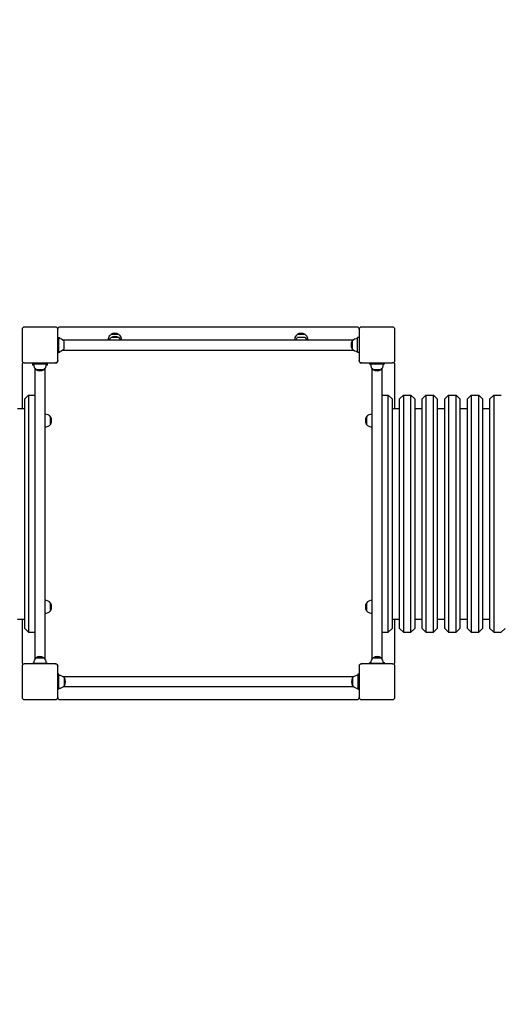
# Model space of a CAD drawing. Units: millimetres. Extents: x 2127 to 27901, y 970 to 17524.
# Drawn here: x 12129 to 13408, y 5021 to 7638 of the extents above; entities that cross this region are included whole.
import ezdxf

# ---------------------------------------------------------------- set-up
doc = ezdxf.new("R2010")
doc.units = ezdxf.units.MM
doc.layers.add('Widoczne (ISO)', color=5, linetype='Continuous')
doc.layers.add('Wymiar (ISO)', color=7, linetype='Continuous', lineweight=25)
doc.styles.add('Tekst notatki (ISO)', font='tahoma.ttf')
doc.dimstyles.new('Domyślne (ISO)', dxfattribs={"dimscale": 100, "dimtxt": 3.5, "dimasz": 2.5, "dimexe": 3.175, "dimexo": 0, "dimgap": 0.762, "dimtad": 1, "dimrnd": 1e-08, "dimzin": 0, "dimtxsty": 'Tekst notatki (ISO)', "dimcen": 0.09, "dimdle": 10, "dimclrd": 256, "dimclre": 256, "dimclrt": 256, "dimazin": 0, "dimtfac": 1.001486, "dimtmove": 0, "dimatfit": 3, "dimfxl": 1, "dimtolj": 1, "dimtzin": 0, "dimlwd": -1, "dimlwe": -1, "dimarcsym": 0})

# ---------------------------------------------------------------- blocks, each defined once
blk = doc.blocks.new('*D9')
at = {"layer": 'Defpoints', "color": 0, "transparency": 16777216}
for p in [(10201.5, 11922.3), (24329.6, 11922.3), (16737.6, 5025.2)]:
    blk.add_point(p, dxfattribs=at)
at = {"layer": 'Wymiar (ISO)', "transparency": 16777216}
for p, q in [((10201.5, 11922.3), (24647.1, 11922.3)), ((24329.6, 5275.2), (24329.6, 11672.3)), ((16737.6, 5025.2), (24647.1, 5025.2))]:
    blk.add_line(p, q, dxfattribs=at)
for points in [[(24287.9, 11672.3), (24371.3, 11672.3), (24329.6, 11922.3)], [(24287.9, 5275.2), (24371.3, 5275.2), (24329.6, 5025.2)]]:
    blk.add_solid(points, dxfattribs=at)
at = {"layer": 'Wymiar (ISO)', "transparency": 16777216, "insert": (23809.4, 8158.1), "char_height": 350, "attachment_point": 1, "rotation": 90, "style": 'Tekst notatki (ISO)'}
blk.add_mtext('\\A1;6,9', dxfattribs=at)
blk = doc.blocks.new('*D10')
at = {"layer": 'Defpoints', "color": 0, "transparency": 16777216}
for p in [(13387, 12903.8), (17600.1, 3517.5), (25221, 3517.5)]:
    blk.add_point(p, dxfattribs=at)
at = {"layer": 'Wymiar (ISO)', "transparency": 16777216}
for p, q in [((13387, 12903.8), (25538.5, 12903.8)), ((25221, 12653.8), (25221, 3767.5)), ((17600.1, 3517.5), (25538.5, 3517.5))]:
    blk.add_line(p, q, dxfattribs=at)
for points in [[(25179.3, 12653.8), (25262.6, 12653.8), (25221, 12903.8)], [(25179.3, 3767.5), (25262.6, 3767.5), (25221, 3517.5)]]:
    blk.add_solid(points, dxfattribs=at)
at = {"layer": 'Wymiar (ISO)', "transparency": 16777216, "insert": (24700.5, 7761.5), "char_height": 350, "attachment_point": 1, "rotation": 90, "style": 'Tekst notatki (ISO)'}
blk.add_mtext('\\A1;9,39', dxfattribs=at)

msp = doc.modelspace()

# ---------------------------------------------------------------- linework, layer by layer
at = {"layer": 'Widoczne (ISO)'}
for p, q in [((12135.092, 6814.91), (12135.092, 6731.91)), ((12224.092, 6820.91), (12141.092, 6820.91)), ((12230.092, 6815.91), (12230.092, 6814.91)), ((12230.092, 6731.91), (12230.092, 6814.91)), ((13025.092, 6820.91), (12235.092, 6820.91)), ((13030.092, 6814.91), (13030.092, 6815.91)), ((13030.092, 6814.91), (13030.092, 6731.91)), ((13119.092, 6820.91), (13036.092, 6820.91)), ((13125.092, 6731.91), (13125.092, 6814.91)), ((12230.092, 6793.41), (12232.092, 6793.41)), ((12232.092, 6793.41), (12232.092, 6753.41)), ((12232.092, 6793.41), (12234.092, 6793.41)), ((12234.092, 6793.41), (12234.092, 6790.304)), ((12246.592, 6763.16), (12246.592, 6783.66)), ((13011.592, 6763.16), (13011.592, 6783.66)), ((13011.592, 6783.66), (13011.592, 6763.16)), ((13026.092, 6753.41), (13026.092, 6793.41)), ((13030.092, 6793.41), (13026.092, 6793.41)), ((12230.092, 6753.371), (12232.092, 6753.371)), ((12232.092, 6753.41), (12232.092, 6753.371)), ((12234.092, 6753.384), (12232.092, 6753.384)), ((12234.092, 6756.516), (12234.092, 6753.41)), ((12234.092, 6753.41), (12234.092, 6753.384)), ((13026.092, 6753.371), (13026.092, 6753.41)), ((13030.092, 6753.371), (13026.092, 6753.371)), ((12141.092, 6725.91), (12140.092, 6725.91)), ((12141.092, 6725.91), (12224.092, 6725.91)), ((12162.592, 6725.91), (12162.592, 6721.91)), ((12202.592, 6721.91), (12202.592, 6725.91)), ((12225.092, 6725.91), (12224.092, 6725.91)), ((12230.092, 6731.91), (12230.092, 6730.91)), ((13030.092, 6730.91), (13030.092, 6731.91)), ((13036.092, 6725.91), (13035.092, 6725.91)), ((13036.092, 6725.91), (13119.092, 6725.91)), ((13057.592, 6725.91), (13057.592, 6721.91)), ((13097.592, 6721.91), (13097.592, 6725.91)), ((13120.092, 6725.91), (13119.092, 6725.91)), ((12135.092, 6720.91), (12135.092, 6604.91)), ((12202.592, 6721.91), (12162.592, 6721.91)), ((12162.592, 6721.91), (12162.592, 6719.91)), ((12165.698, 6719.91), (12162.592, 6719.91)), ((12169.142, 6710.868), (12169.142, 5938.953)), ((12172.342, 6707.41), (12192.842, 6707.41)), ((12192.842, 6707.41), (12172.342, 6707.41)), ((12196.042, 5938.953), (12196.042, 6710.868)), ((12202.592, 6719.91), (12199.486, 6719.91)), ((12202.592, 6719.91), (12202.592, 6721.91)), ((13097.592, 6721.91), (13057.592, 6721.91)), ((13064.142, 6710.868), (13064.142, 5938.953)), ((13067.342, 6707.41), (13087.842, 6707.41)), ((13087.842, 6707.41), (13067.342, 6707.41)), ((13091.042, 5938.953), (13091.042, 6710.868)), ((13125.092, 6604.91), (13125.092, 6720.91)), ((12142.592, 6629.91), (12152.592, 6639.91)), ((12142.592, 6019.91), (12142.592, 6629.91)), ((12152.592, 6639.91), (12152.592, 6009.91)), ((12152.592, 6639.91), (12169.142, 6639.91)), ((13091.042, 6639.91), (13107.592, 6639.91)), ((13107.592, 6009.91), (13107.592, 6639.91)), ((13117.592, 6629.91), (13107.592, 6639.91)), ((13117.592, 6629.91), (13117.592, 6019.91)), ((13137.592, 6629.91), (13147.592, 6639.91)), ((13137.592, 6019.91), (13137.592, 6629.91)), ((13147.592, 6639.91), (13147.592, 6009.91)), ((13147.592, 6639.91), (13167.592, 6639.91)), ((13167.592, 6009.91), (13167.592, 6639.91)), ((13177.592, 6629.91), (13167.592, 6639.91)), ((13177.592, 6629.91), (13177.592, 6019.91)), ((13197.592, 6629.91), (13207.592, 6639.91)), ((13197.592, 6019.91), (13197.592, 6629.91)), ((13207.592, 6639.91), (13207.592, 6009.91)), ((13207.592, 6639.91), (13227.592, 6639.91)), ((13227.592, 6009.91), (13227.592, 6639.91)), ((13237.592, 6629.91), (13227.592, 6639.91)), ((13237.592, 6629.91), (13237.592, 6019.91)), ((13257.592, 6629.91), (13267.592, 6639.91)), ((13257.592, 6019.91), (13257.592, 6629.91)), ((13267.592, 6639.91), (13267.592, 6009.91)), ((13267.592, 6639.91), (13287.592, 6639.91)), ((13287.592, 6009.91), (13287.592, 6639.91)), ((13297.592, 6629.91), (13287.592, 6639.91)), ((13297.592, 6629.91), (13297.592, 6019.91)), ((13317.592, 6629.91), (13327.592, 6639.91)), ((13317.592, 6019.91), (13317.592, 6629.91)), ((13327.592, 6639.91), (13327.592, 6009.91)), ((13327.592, 6639.91), (13347.592, 6639.91)), ((13347.592, 6009.91), (13347.592, 6639.91)), ((13357.592, 6629.91), (13347.592, 6639.91)), ((13357.592, 6629.91), (13357.592, 6019.91)), ((13377.592, 6629.91), (13387.592, 6639.91)), ((13377.592, 6019.91), (13377.592, 6629.91)), ((13387.592, 6639.91), (13387.592, 6009.91)), ((13387.592, 6639.91), (13407.592, 6639.91)), ((12122.592, 6604.91), (12142.592, 6604.91)), ((13117.592, 6604.91), (13137.592, 6604.91)), ((13177.592, 6604.91), (13197.592, 6604.91)), ((13237.592, 6604.91), (13257.592, 6604.91)), ((13297.592, 6604.91), (13317.592, 6604.91)), ((13357.592, 6604.91), (13377.592, 6604.91)), ((12196.092, 6555.41), (12196.092, 6589.41)), ((12210.592, 6562.16), (12210.592, 6582.66)), ((12210.592, 6582.66), (12210.592, 6562.16)), ((13049.592, 6582.66), (13049.592, 6562.16)), ((13049.592, 6562.16), (13049.592, 6582.66)), ((12196.092, 6060.41), (12196.092, 6094.41)), ((12210.592, 6067.16), (12210.592, 6087.66)), ((12210.592, 6087.66), (12210.592, 6067.16)), ((13049.592, 6087.66), (13049.592, 6067.16)), ((13049.592, 6067.16), (13049.592, 6087.66)), ((12122.592, 6044.91), (12142.592, 6044.91)), ((12135.092, 6044.91), (12135.092, 5930.91)), ((13117.592, 6044.91), (13137.592, 6044.91)), ((13125.092, 5930.91), (13125.092, 6044.91)), ((13177.592, 6044.91), (13197.592, 6044.91)), ((13237.592, 6044.91), (13257.592, 6044.91)), ((13297.592, 6044.91), (13317.592, 6044.91)), ((13357.592, 6044.91), (13377.592, 6044.91)), ((12142.592, 6019.91), (12152.592, 6009.91)), ((13117.592, 6019.91), (13107.592, 6009.91)), ((13137.592, 6019.91), (13147.592, 6009.91)), ((13177.592, 6019.91), (13167.592, 6009.91)), ((13197.592, 6019.91), (13207.592, 6009.91)), ((13237.592, 6019.91), (13227.592, 6009.91)), ((13257.592, 6019.91), (13267.592, 6009.91)), ((13297.592, 6019.91), (13287.592, 6009.91)), ((13317.592, 6019.91), (13327.592, 6009.91)), ((13357.592, 6019.91), (13347.592, 6009.91)), ((13377.592, 6019.91), (13387.592, 6009.91)), ((13417.592, 6019.91), (13407.592, 6009.91)), ((12152.592, 6009.91), (12169.142, 6009.91)), ((13091.042, 6009.91), (13107.592, 6009.91)), ((13147.592, 6009.91), (13167.592, 6009.91)), ((13207.592, 6009.91), (13227.592, 6009.91)), ((13267.592, 6009.91), (13287.592, 6009.91)), ((13327.592, 6009.91), (13347.592, 6009.91)), ((13387.592, 6009.91), (13407.592, 6009.91)), ((12192.842, 5942.41), (12172.342, 5942.41)), ((12172.342, 5942.41), (12192.842, 5942.41)), ((13087.842, 5942.41), (13067.342, 5942.41)), ((13067.342, 5942.41), (13087.842, 5942.41)), ((12135.092, 5919.91), (12135.092, 5836.91)), ((12140.092, 5925.91), (12141.092, 5925.91)), ((12224.092, 5925.91), (12141.092, 5925.91)), ((12162.592, 5927.91), (12202.592, 5927.91)), ((12162.592, 5927.91), (12162.592, 5925.91)), ((12202.592, 5925.91), (12202.592, 5927.91)), ((12224.092, 5925.91), (12225.092, 5925.91)), ((12230.092, 5920.91), (12230.092, 5919.91)), ((12230.092, 5836.91), (12230.092, 5919.91)), ((13030.092, 5919.91), (13030.092, 5920.91)), ((13030.092, 5919.91), (13030.092, 5836.91)), ((13035.092, 5925.91), (13036.092, 5925.91)), ((13119.092, 5925.91), (13036.092, 5925.91)), ((13057.592, 5929.91), (13060.698, 5929.91)), ((13057.592, 5929.91), (13057.592, 5927.91)), ((13057.592, 5927.91), (13057.592, 5925.91)), ((13057.592, 5927.91), (13097.592, 5927.91)), ((13094.486, 5929.91), (13097.592, 5929.91)), ((13097.592, 5927.91), (13097.592, 5929.91)), ((13097.592, 5925.91), (13097.592, 5927.91)), ((13119.092, 5925.91), (13120.092, 5925.91)), ((13125.092, 5836.91), (13125.092, 5919.91)), ((12233.092, 5898.41), (12230.092, 5898.41)), ((12233.092, 5858.41), (12233.092, 5898.41)), ((13016.049, 5891.86), (12244.134, 5891.86)), ((12247.592, 5888.66), (12247.592, 5868.16)), ((12247.592, 5868.16), (12247.592, 5888.66)), ((13012.592, 5868.16), (13012.592, 5888.66)), ((13012.592, 5888.66), (13012.592, 5868.16)), ((13030.092, 5898.41), (13027.092, 5898.41)), ((13027.092, 5898.41), (13027.092, 5858.41)), ((13016.049, 5864.96), (12244.134, 5864.96)), ((12233.092, 5858.41), (12230.092, 5858.41)), ((12230.092, 5836.91), (12230.092, 5835.91)), ((13027.092, 5858.41), (13030.092, 5858.41)), ((13030.092, 5835.91), (13030.092, 5836.91)), ((12141.092, 5830.91), (12224.092, 5830.91)), ((12235.092, 5830.91), (13025.092, 5830.91)), ((13036.092, 5830.91), (13119.092, 5830.91))]:
    msp.add_line(p, q, dxfattribs=at)
for centre, radius, start, end in [((12141.092, 6814.91), 6, 90, 180), ((12224.092, 6814.91), 6, 0, 90), ((12235.092, 6815.91), 5, 90, 180), ((12381.592, 6785.432), 19.01, 57.372315, 122.627685), ((12876.592, 6785.432), 19.01, 57.372315, 122.627685), ((13025.092, 6815.91), 5, 0, 90), ((13036.092, 6814.91), 6, 90, 180), ((13119.092, 6814.91), 6, 0, 90), ((12232.092, 6771.461), 18.949, 40.07442, 90), ((12381.592, 6776.855), 19.01, 57.372315, 122.627685), ((13027.602, 6773.41), 19.01, 147.372295, 212.627705), ((13026.092, 6771.461), 18.949, 90, 139.92558), ((12232.092, 6775.359), 18.949, 270, 319.92558), ((12381.592, 6772.085), 12.6, 254.471863, 285.541678), ((12876.592, 6772.085), 12.6, 254.458322, 285.528137), ((13026.092, 6775.359), 18.949, 220.07442, 270), ((12141.092, 6731.91), 6, 180, 270), ((12140.092, 6720.91), 5, 90, 180), ((12224.092, 6731.91), 6, 270, 0), ((12225.092, 6730.91), 5, 270, 0), ((13036.092, 6731.91), 6, 180, 270), ((13035.092, 6730.91), 5, 180, 270), ((13119.092, 6731.91), 6, 270, 0), ((13120.092, 6720.91), 5, 0, 90), ((12184.541, 6721.91), 18.949, 180, 229.92558), ((12182.592, 6723.421), 19.01, 237.372295, 302.627705), ((12180.643, 6721.91), 18.949, 310.07442, 0), ((13079.541, 6721.91), 18.949, 180, 229.92558), ((13077.592, 6723.421), 19.01, 237.372295, 302.627705), ((13075.643, 6721.91), 18.949, 310.07442, 0), ((12196.092, 6570.461), 18.949, 40.07442, 90), ((12194.581, 6572.41), 19.01, 327.372295, 32.627705), ((13065.602, 6572.41), 19.01, 147.372295, 212.627705), ((13064.092, 6570.461), 18.949, 90, 139.92558), ((12196.092, 6574.359), 18.949, 270, 319.92558), ((13064.092, 6574.359), 18.949, 220.07442, 270), ((12196.092, 6075.461), 18.949, 40.07442, 90), ((12194.581, 6077.41), 19.01, 327.372295, 32.627705), ((13065.602, 6077.41), 19.01, 147.372295, 212.627705), ((13064.092, 6075.461), 18.949, 90, 139.92558), ((12196.092, 6079.359), 18.949, 270, 319.92558), ((13064.092, 6079.359), 18.949, 220.07442, 270), ((12184.541, 5927.91), 18.949, 130.07442, 180), ((12182.592, 5926.4), 19.01, 57.372295, 122.627705), ((12180.643, 5927.91), 18.949, 0, 49.92558), ((13079.541, 5927.91), 18.949, 130.07442, 180), ((13077.592, 5926.4), 19.01, 57.372295, 122.627705), ((13075.643, 5927.91), 18.949, 0, 49.92558), ((12140.092, 5930.91), 5, 180, 270), ((12141.092, 5919.91), 6, 90, 180), ((12224.092, 5919.91), 6, 0, 90), ((12225.092, 5920.91), 5, 0, 90), ((13035.092, 5920.91), 5, 90, 180), ((13036.092, 5919.91), 6, 90, 180), ((13119.092, 5919.91), 6, 0, 90), ((13120.092, 5930.91), 5, 270, 0), ((12233.092, 5876.461), 18.949, 40.07442, 90), ((12231.581, 5878.41), 19.01, 327.372295, 32.627705), ((13028.602, 5878.41), 19.01, 147.372295, 212.627705), ((13027.092, 5876.461), 18.949, 90, 139.92558), ((12233.092, 5880.359), 18.949, 270, 319.92558), ((13027.092, 5880.359), 18.949, 220.07442, 270), ((12141.092, 5836.91), 6, 180, 270), ((12224.092, 5836.91), 6, 270, 0), ((12235.092, 5835.91), 5, 180, 270), ((13025.092, 5835.91), 5, 270, 0), ((13036.092, 5836.91), 6, 180, 270), ((13119.092, 5836.91), 6, 270, 0)]:
    msp.add_arc(centre, radius, start, end, dxfattribs=at)
for centre, major_axis, start_param, end_param in [((12381.592, 6801.442), (10.25, 0), 0.00078193, 3.14081072), ((12381.592, 6801.442), (-10.25, 0), 3.14237458, 6.28240338), ((12381.592, 6792.865), (10.25, 0), 0.00078193, 3.14081072), ((12381.592, 6792.865), (-10.25, 0), 3.14237458, 6.28240338), ((12876.592, 6801.442), (10.25, 0), 0.00078193, 3.14081072), ((12876.592, 6801.442), (-10.25, 0), 3.14237458, 6.28240338), ((12876.592, 6792.865), (-10.25, 0), 3.14237458, 6.28240338)]:
    msp.add_ellipse(centre, major_axis=major_axis, ratio=0.00065785, start_param=start_param, end_param=end_param, dxfattribs=at)
for points, knots in [([(12243.184, 6786.825), (12291.073, 6786.834), (12339.695, 6786.841), (12441.647, 6786.853), (12495.051, 6786.857), (12602.213, 6786.861), (12655.971, 6786.861), (12763.133, 6786.857), (12816.536, 6786.853), (12918.489, 6786.841), (12967.111, 6786.834), (13015, 6786.825)], [1.291533995, 1.291533995, 1.291533995, 1.291533995, 1.39828767, 1.39828767, 1.513293441, 1.513293441, 1.628299212, 1.628299212, 1.743304983, 1.743304983, 1.850058659, 1.850058659, 1.850058659, 1.850058659]), ([(12260.398, 6786.828), (12260.656, 6787.005), (12260.947, 6787.142), (12261.393, 6787.273), (12261.547, 6787.306), (12261.726, 6787.33), (12261.76, 6787.334), (12261.815, 6787.339), (12261.837, 6787.341), (12261.885, 6787.345), (12261.908, 6787.346), (12261.944, 6787.348), (12261.958, 6787.349), (12261.989, 6787.35), (12262.001, 6787.351), (12262.036, 6787.352), (12262.049, 6787.352), (12262.1, 6787.353), (12262.131, 6787.353), (12262.304, 6787.354), (12262.519, 6787.355), (12263.557, 6787.358), (12264.818, 6787.36), (12268.083, 6787.363), (12270.069, 6787.364), (12274.567, 6787.367), (12277.135, 6787.368), (12280.629, 6787.369), (12281.443, 6787.369), (12282.266, 6787.369)], [0.28998964, 0.28998964, 0.28998964, 0.28998964, 0.38398438, 0.38398438, 0.43003262, 0.43003262, 0.44099817, 0.44099817, 0.4492887, 0.4492887, 0.46075347, 0.46075347, 0.47231682, 0.47231682, 0.49144493, 0.49144493, 0.53577478, 0.53577478, 0.66859483, 0.66859483, 1.06797911, 1.06797911, 1.99315697, 1.99315697, 2.85420243, 2.85420243, 3.71496111, 3.71496111, 3.97014653, 3.97014653, 3.97014653, 3.97014653]), ([(12282.266, 6787.369), (12290.662, 6787.37), (12299.078, 6787.372), (12315.95, 6787.374), (12324.405, 6787.376), (12341.35, 6787.378), (12349.841, 6787.379), (12366.855, 6787.382), (12375.378, 6787.383), (12392.453, 6787.385), (12401.006, 6787.386), (12409.571, 6787.387)], [1.3152403112, 1.3152403112, 1.3152403112, 1.3152403112, 1.3342139731, 1.3342139731, 1.3531876351, 1.3531876351, 1.372161297, 1.372161297, 1.3911349589, 1.3911349589, 1.4101086208, 1.4101086208, 1.4101086208, 1.4101086208]), ([(12364.597, 6787.381), (12364.641, 6789.286), (12364.979, 6791.204), (12366.232, 6794.911), (12367.195, 6796.736), (12369.261, 6799.479), (12370.253, 6800.526), (12371.342, 6801.442)], [0.04388094, 0.04388094, 0.04388094, 0.04388094, 0.61450219, 0.61450219, 1.21790385, 1.21790385, 1.64494495, 1.64494495, 1.64494495, 1.64494495]), ([(12366.876, 6787.381), (12367.326, 6788.214), (12367.838, 6789.014), (12369.261, 6790.903), (12370.253, 6791.949), (12371.342, 6792.865)], [0.935524932, 0.935524932, 0.935524932, 0.935524932, 1.217903848, 1.217903848, 1.644944954, 1.644944954, 1.644944954, 1.644944954]), ([(12391.842, 6801.442), (12393.409, 6800.123), (12394.777, 6798.527), (12396.884, 6795.057), (12397.66, 6793.146), (12398.396, 6789.942), (12398.557, 6788.662), (12398.587, 6787.385)], [0, 0, 0, 0, 0.61450208, 0.61450208, 1.21790369, 1.21790369, 1.60064209, 1.60064209, 1.60064209, 1.60064209]), ([(12391.842, 6792.865), (12393.409, 6791.547), (12394.777, 6789.95), (12396.002, 6787.932), (12396.158, 6787.661), (12396.307, 6787.385)], [0, 0, 0, 0, 0.61450208, 0.61450208, 0.708200456, 0.708200456, 0.708200456, 0.708200456]), ([(12409.571, 6787.387), (12438.588, 6787.39), (12467.757, 6787.392), (12526.275, 6787.396), (12555.625, 6787.397), (12614.386, 6787.398), (12643.797, 6787.398), (12702.558, 6787.397), (12731.908, 6787.396), (12790.427, 6787.392), (12819.595, 6787.39), (12848.612, 6787.387)], [1.410108621, 1.410108621, 1.410108621, 1.410108621, 1.474383703, 1.474383703, 1.538658786, 1.538658786, 1.602933868, 1.602933868, 1.66720895, 1.66720895, 1.731484033, 1.731484033, 1.731484033, 1.731484033]), ([(12848.612, 6787.387), (12857.178, 6787.386), (12865.73, 6787.385), (12882.806, 6787.383), (12891.329, 6787.382), (12908.343, 6787.379), (12916.833, 6787.378), (12933.779, 6787.376), (12942.234, 6787.374), (12959.105, 6787.372), (12967.522, 6787.37), (12975.917, 6787.369)], [1.7314840327, 1.7314840327, 1.7314840327, 1.7314840327, 1.7504576947, 1.7504576947, 1.7694313566, 1.7694313566, 1.7884050185, 1.7884050185, 1.8073786805, 1.8073786805, 1.8263523424, 1.8263523424, 1.8263523424, 1.8263523424]), ([(12859.597, 6787.385), (12859.642, 6789.289), (12859.98, 6791.205), (12861.232, 6794.911), (12862.195, 6796.736), (12864.261, 6799.479), (12865.253, 6800.526), (12866.342, 6801.442)], [0.04429045, 0.04429045, 0.04429045, 0.04429045, 0.61450219, 0.61450219, 1.21790385, 1.21790385, 1.64494495, 1.64494495, 1.64494495, 1.64494495]), ([(12861.878, 6787.384), (12862.328, 6788.216), (12862.839, 6789.015), (12864.261, 6790.903), (12865.253, 6791.949), (12866.342, 6792.865)], [0.93592614, 0.93592614, 0.93592614, 0.93592614, 1.217903848, 1.217903848, 1.644944954, 1.644944954, 1.644944954, 1.644944954]), ([(12886.842, 6801.442), (12888.409, 6800.123), (12889.777, 6798.527), (12891.884, 6795.057), (12892.66, 6793.146), (12893.397, 6789.941), (12893.557, 6788.66), (12893.587, 6787.381)], [0, 0, 0, 0, 0.61450208, 0.61450208, 1.21790369, 1.21790369, 1.60105184, 1.60105184, 1.60105184, 1.60105184]), ([(12886.842, 6792.865), (12888.409, 6791.547), (12889.777, 6789.95), (12891.003, 6787.931), (12891.159, 6787.658), (12891.309, 6787.381)], [0, 0, 0, 0, 0.61450208, 0.61450208, 0.708602902, 0.708602902, 0.708602902, 0.708602902]), ([(12975.917, 6787.369), (12978.742, 6787.368), (12981.48, 6787.368), (12986.315, 6787.366), (12988.484, 6787.364), (12992.044, 6787.361), (12993.48, 6787.36), (12995.448, 6787.356), (12995.827, 6787.359), (12996.156, 6787.351), (12996.168, 6787.351), (12996.203, 6787.35), (12996.222, 6787.349), (12996.272, 6787.346), (12996.293, 6787.345), (12996.344, 6787.341), (12996.375, 6787.339), (12996.471, 6787.328), (12996.543, 6787.319), (12996.753, 6787.281), (12996.895, 6787.246), (12997.237, 6787.133), (12997.435, 6787.043), (12997.676, 6786.9), (12997.732, 6786.865), (12997.786, 6786.828)], [0, 0, 0, 0, 0.87572766, 0.87572766, 1.73566419, 1.73566419, 2.59632238, 2.59632238, 3.45709141, 3.45709141, 3.48550783, 3.48550783, 3.50693418, 3.50693418, 3.51784132, 3.51784132, 3.52877994, 3.52877994, 3.55074213, 3.55074213, 3.59421721, 3.59421721, 3.65879387, 3.65879387, 3.67841539, 3.67841539, 3.67841539, 3.67841539]), ([(12243.084, 6759.924), (12291.005, 6759.934), (12339.661, 6759.941), (12441.647, 6759.953), (12495.05, 6759.957), (12602.213, 6759.961), (12655.971, 6759.961), (12763.133, 6759.957), (12816.536, 6759.953), (12918.523, 6759.941), (12967.179, 6759.934), (13015.099, 6759.924)], [1.291456064, 1.291456064, 1.291456064, 1.291456064, 1.398285332, 1.398285332, 1.513292662, 1.513292662, 1.628299992, 1.628299992, 1.743307322, 1.743307322, 1.850136589, 1.850136589, 1.850136589, 1.850136589])]:
    msp.add_open_spline(points, degree=3, knots=knots, dxfattribs=at)

# ---------------------------------------------------------------- dimensions: what is measured, and where the dimension line sits
at = {"layer": 'Wymiar (ISO)'}
for base, p1, p2, override, picture, middle in [((25220.954, 3517.539), (13387.042, 12903.764), (17600.092, 3517.539), {"dimgap": 0.762, "dimdec": 2, "dimlfac": 0.001, "dimtol": 0, "dimlim": 0, "dimtp": 0, "dimtm": 0, "dimtdec": 2, "dimtofl": 0, "dimatfit": 1}, '*D10', (25220.954, 8210.651)), ((24329.592, 11922.264), (16737.592, 5025.233), (10201.542, 11922.264), {"dimgap": 0.762, "dimdec": 1, "dimlfac": 0.001, "dimtol": 0, "dimlim": 0, "dimtp": 0, "dimtm": 0, "dimtdec": 2, "dimtofl": 0, "dimatfit": 1}, '*D9', (24329.592, 8473.749))]:
    dim = msp.add_linear_dim(base=base, p1=p1, p2=p2, angle=90, dimstyle='Domyślne (ISO)', override=override, dxfattribs=at)
    dim.commit()
    dim.dimension.update_dxf_attribs({"geometry": picture, "text_midpoint": middle, "dimtype": 160})

doc.saveas('drawing.dxf')
